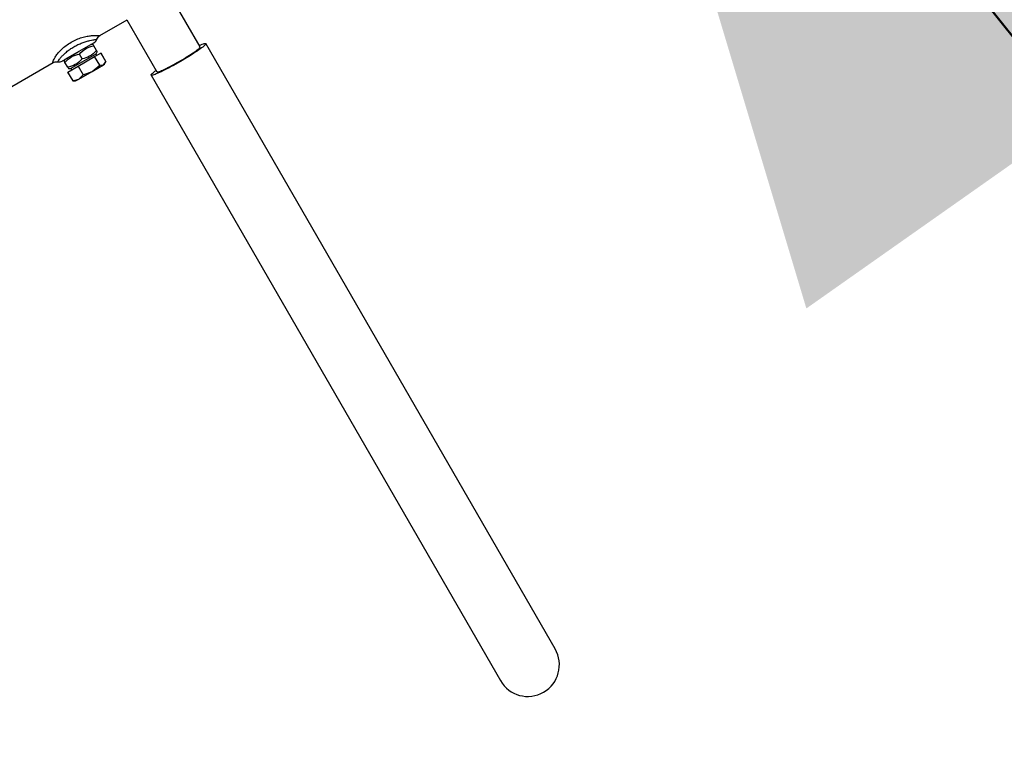
# Paper-space layout 'Sheet1(2)' of a CAD drawing. Units: millimetres. Extents: x 0 to 42, y 0 to 29.8.
# Drawn here: x 8.7 to 9, y 7.4 to 7.6 of the extents above; entities that cross this region are included whole.
import ezdxf

# ---------------------------------------------------------------- set-up
doc = ezdxf.new("R2010")
doc.units = ezdxf.units.MM
doc.layers.add('LE_NORM', color=179, linetype='Continuous', lineweight=50)
doc.styles.add('SLDTEXTSTYLE0', font='TXT', dxfattribs={"width": 0.605})
doc.dimstyles.new('SLDDIMSTYLE1', dxfattribs={"dimtxt": 0.35, "dimasz": 0.3, "dimexe": 0, "dimexo": 0.0625, "dimgap": 0.08750000000000001, "dimtad": 1, "dimdec": 0, "dimlfac": 100, "dimrnd": 1e-09, "dimzin": 12, "dimdsep": 46, "dimtxsty": 'SLDTEXTSTYLE0', "dimsah": 1, "dimcen": 0.09, "dimadec": 0, "dimazin": 3, "dimtfac": 1, "dimtmove": 0, "dimatfit": 0, "dimfxl": 0, "dimfrac": 2, "dimtolj": 1, "dimtzin": 12, "dimarcsym": 0})
doc.dimstyles.new('SLDDIMSTYLE4', dxfattribs={"dimtxt": 0.35, "dimasz": 0.3, "dimexe": 0, "dimexo": 0.0625, "dimgap": 0.08750000000000001, "dimtad": 1, "dimdec": 4, "dimlfac": 100, "dimzin": 12, "dimdsep": 46, "dimtxsty": 'SLDTEXTSTYLE0', "dimsah": 1, "dimcen": 0.09, "dimazin": 3, "dimtfac": 1, "dimtofl": 0, "dimtmove": 0, "dimatfit": 3, "dimfxl": 0, "dimfrac": 2, "dimtolj": 1, "dimtzin": 12, "dimarcsym": 0})

# ---------------------------------------------------------------- blocks, each defined once
blk = doc.blocks.new('_D_24')
at = {"layer": 'LE_NORM'}
for p, q in [((8.397614882762122, 7.421488420312176), (8.397614882762122, 3.480978986860456)), ((10.25071033368789, 6.35169156398551), (10.25071033368789, 3.480978986860456)), ((8.397614882762122, 3.580038986860457), (7.797614882762121, 3.580038986860457)), ((8.397614882762122, 3.580038986860457), (10.25071033368789, 3.580038986860457)), ((10.25071033368789, 3.580038986860457), (10.85071033368789, 3.580038986860457))]:
    blk.add_line(p, q, dxfattribs=at)
for points in [[(8.397614882762122, 3.580038986860457), (8.097614882762121, 3.680038986860457), (8.097614882762121, 3.480038986860456)], [(10.25071033368789, 3.580038986860457), (10.55071033368789, 3.480038986860456), (10.55071033368789, 3.680038986860457)]]:
    blk.add_solid(points, dxfattribs=at)
at = {"layer": 'LE_NORM', "insert": (8.995308462742827, 4.031212672497579), "char_height": 0.35, "attachment_point": 1, "style": 'SLDTEXTSTYLE0'}
blk.add_mtext('185', dxfattribs=at)
blk = doc.blocks.new('_D_27')
at = {"layer": 'LE_NORM'}
for p, q in [((3.74063386269258, 7.520548420312176), (3.74063386269258, 8.120548420312176)), ((8.298554882762122, 7.520548420312176), (3.64157386269258, 7.520548420312176)), ((3.74063386269258, 7.520548420312176), (3.74063386269258, 5.950477728287901)), ((10.32291902711731, 5.950477728287902), (3.64157386269258, 5.950477728287901)), ((3.74063386269258, 5.950477728287901), (3.74063386269258, 5.350477728287902))]:
    blk.add_line(p, q, dxfattribs=at)
for points in [[(3.74063386269258, 7.520548420312176), (3.84063386269258, 7.820548420312176), (3.64063386269258, 7.820548420312176)], [(3.74063386269258, 5.950477728287901), (3.64063386269258, 5.650477728287902), (3.84063386269258, 5.650477728287902)]]:
    blk.add_solid(points, dxfattribs=at)
at = {"layer": 'LE_NORM', "insert": (3.289460177055462, 6.406658928817861), "char_height": 0.35, "attachment_point": 1, "rotation": 90.00000000000041, "style": 'SLDTEXTSTYLE0'}
blk.add_mtext('157', dxfattribs=at)
blk = doc.blocks.new('_D_28')
at = {"layer": 'LE_NORM'}
for start, end in [(174.2756637159212, 210.0000000000014), (210.0000000000014, 270.0000000000008)]:
    blk.add_arc((10.30071033368787, 8.619301091197686), 1.653413070126979, start, end, dxfattribs=at)
for points in [[(8.868812612008693, 7.79259455613418), (8.95972133876453, 7.489715696852729), (9.123266908982233, 7.604836704762521)], [(10.30071033368787, 6.965888021070707), (10.01088011615326, 7.092372980666068), (9.992955183902962, 6.893177858226229)]]:
    blk.add_solid(points, dxfattribs=at)
at = {"layer": 'LE_NORM', "insert": (9.075264021408687, 8.82712879700375), "char_height": 0.35, "attachment_point": 1, "rotation": 275.0783617547315, "style": 'SLDTEXTSTYLE0'}
blk.add_mtext('60°', dxfattribs=at)

psp = doc.layouts.new('Sheet1(2)')

# ---------------------------------------------------------------- linework, layer by layer
at = {"color": 7, "linetype": 'Continuous', "lineweight": 25}
for p, q in [((8.777492898718723, 7.568312359181626), (8.768474763314773, 7.583932227890805)), ((8.747389316662657, 7.571702862244021), (8.755567312034742, 7.576424430073525)), ((8.755489953769455, 7.5764225777499), (8.764538689021325, 7.560749708549422)), ((8.884226113648838, 7.387445008067499), (8.779249025701652, 7.56927065802265)), ((8.736994424171423, 7.564557774726548), (8.744702050265138, 7.569007774726567)), ((8.738594424171406, 7.561786493434462), (8.746302050265124, 7.566236493434482)), ((8.74533713556122, 7.569007774726574), (8.744702050265138, 7.569007774726567)), ((8.745560426516187, 7.568621023372714), (8.745352382203258, 7.568981366763181)), ((8.74639630192572, 7.567173244769587), (8.745560426516187, 7.568621023372714)), ((8.74582831948118, 7.565385519099587), (8.747640013808871, 7.566431501307365)), ((8.746302050265124, 7.566236493434482), (8.746619592921494, 7.566786493448889)), ((8.747640013808871, 7.566431501307363), (8.74769700638906, 7.566464405988876)), ((8.747640013808871, 7.566431501307365), (8.749166722815165, 7.563787163740086)), ((8.74769700638906, 7.566464405988876), (8.749223715395352, 7.563820068421599)), ((8.701439602019814, 7.545173782125788), (8.733316137026828, 7.563577708192922)), ((8.733316137026828, 7.563577708192919), (8.7333164532125, 7.563577890742804)), ((8.736994424171423, 7.564557774726548), (8.736676881523376, 7.564007774726575)), ((8.737736047920352, 7.562173244788337), (8.736900172510811, 7.563621023391462)), ((8.740886592890588, 7.562532411922243), (8.74582831948118, 7.565385519099587)), ((8.742066174939273, 7.564673244788339), (8.741230299550887, 7.566121023383687)), ((8.747355028487478, 7.562741181532306), (8.74582831948118, 7.565385519099587)), ((8.746465497724737, 7.565753394130025), (8.746215447724737, 7.566186493434457)), ((8.748484166644985, 7.562877421290243), (8.749166722815165, 7.563787163740086)), ((8.748778414237135, 7.56304730521676), (8.74901226871354, 7.563452353051449)), ((8.74901226871354, 7.56345235305145), (8.749182832480212, 7.563747778161237)), ((8.737699568047494, 7.560692382271168), (8.73775656062768, 7.560725286952681)), ((8.737699568047494, 7.560692382271168), (8.739226277053792, 7.558048044703894)), ((8.737736047920352, 7.562173244788337), (8.737944092231539, 7.561812901400877)), ((8.73775656062768, 7.560725286952683), (8.740886592890588, 7.562532411922243)), ((8.73775656062768, 7.560725286952683), (8.73928326963398, 7.558080949385407)), ((8.73795933887532, 7.561786493434464), (8.738594424171406, 7.561786493434461)), ((8.738681026711813, 7.561836493434456), (8.738931076711811, 7.561403394130024)), ((8.740886592890588, 7.562532411922243), (8.742413301896883, 7.559888074354967)), ((8.741071576759138, 7.558597760524257), (8.745107456185863, 7.560927876597693)), ((8.742413301896883, 7.559888074354967), (8.745107456185863, 7.560927876597693)), ((8.745107456185863, 7.560927876597693), (8.748484166644985, 7.562877421290243)), ((8.745107456185863, 7.560927876597693), (8.747355028487478, 7.562741181532306)), ((8.747355028487478, 7.562741181532306), (8.748484166644985, 7.562877421290243)), ((8.748484166644985, 7.562877421290243), (8.748778414237135, 7.56304730521676)), ((8.73928326963398, 7.558080949385407), (8.741071576759138, 7.558597760524257)), ((8.739650451246607, 7.558125252851461), (8.73928326963398, 7.558080949385407)), ((8.739309323713284, 7.558047305216803), (8.739650451246609, 7.558047305216811)), ((8.739650451246609, 7.558047305216811), (8.740118160199401, 7.558047305216824)), ((8.740118160199401, 7.558047305216824), (8.741071576759138, 7.558597760524257)), ((8.741071576759138, 7.558597760524257), (8.742413301896883, 7.559888074354967)), ((8.76279538111146, 7.559769206422545), (8.867771630976934, 7.377945008067499))]:
    psp.add_line(p, q, dxfattribs=at)
for centre, radius, start, end in [((8.74461137693909, 7.571264825534135), 0.002000000000000115, 299.9999999999806, 340.5931804081399), ((8.73508509749746, 7.565764825534135), 0.002000000000001003, 259.4678250306823, 300.0000000000246), ((8.875998872312884, 7.382695008067499), 0.009500000000001523, 210.0000000000049, 29.99999999999801)]:
    psp.add_arc(centre, radius, start, end, dxfattribs=at)
at = {"color": 8, "linetype": 'Continuous', "lineweight": 25}
for points, knots in [([(8.733316031764474, 7.563577892474582), (8.733297172495352, 7.563642515802906), (8.73326872413826, 7.563739997179775), (8.733596564474267, 7.564566841433507), (8.734092131853247, 7.565426401216288), (8.734862195077833, 7.566475687144047), (8.735915133837818, 7.567605334727529), (8.737224580495273, 7.568718192896612), (8.738242292693258, 7.569352782563514), (8.738754569195473, 7.56967221017335)], [0, 0, 0, 0, 0.2358026049999127, 0.3556975971500311, 0.478135129021825, 0.6043416126728901, 0.733676323669629, 0.8659430813166373, 0.9999999999999999, 0.9999999999999999, 0.9999999999999999, 0.9999999999999999]), ([(8.738754569195473, 7.56967221017335), (8.739289755297799, 7.569957700307067), (8.740352735048406, 7.570524737137467), (8.742006796353413, 7.571123741883435), (8.743571570031765, 7.571505390174313), (8.744942486957342, 7.571695914710178), (8.746049025150935, 7.571749242773692), (8.7470067331144, 7.571719140052344), (8.747522897493226, 7.571651241519437), (8.747389310986836, 7.571702900672661), (8.747389289356914, 7.571702909037155)], [0, 0, 0, 0, 0.1340577616868867, 0.2662638014413367, 0.395499366456266, 0.5215862478875501, 0.6439416421350683, 0.7638539563630564, 0.9999617639479228, 0.9999999999999999, 0.9999999999999999, 0.9999999999999999, 0.9999999999999999]), ([(8.739589867277294, 7.568303459289447), (8.739998079181472, 7.568525824431747), (8.740835450625964, 7.568981965515602), (8.742114604745252, 7.569519641441061), (8.743334368609023, 7.569925429108676), (8.74440578229171, 7.570196923968547), (8.745294721599594, 7.570380457084826), (8.74614246848872, 7.5705333146633), (8.746628033467152, 7.570618103331528), (8.746478280674499, 7.570616775639741), (8.746466440511565, 7.570616670666158)], [0, 0, 0, 0, 0.118494444291762, 0.243069501319505, 0.3625263613014704, 0.4815617874819806, 0.6016372579418184, 0.7242430867906171, 0.9781973562943137, 1, 1, 1, 1]), ([(8.734717816995442, 7.563834097429154), (8.734730963424289, 7.563879211562027), (8.734751051129603, 7.563948145826767), (8.73519159862662, 7.564551203380073), (8.735700831738924, 7.565168942223484), (8.736403528749817, 7.565923202418004), (8.737312854153592, 7.566746531936438), (8.738385877989, 7.56756734206738), (8.739195358219522, 7.568062257050763), (8.739589867277294, 7.568303459289447)], [0, 0, 0, 0, 0.2426649763408656, 0.3707913830403445, 0.4963765243577106, 0.6209312267963615, 0.7459003772392786, 0.8761617653206644, 1, 1, 1, 1])]:
    psp.add_open_spline(points, degree=3, knots=knots, dxfattribs=at)
at = {"color": 7, "linetype": 'Continuous', "lineweight": 25}
for points, knots in [([(8.744930689631987, 7.569139779726575), (8.745056255184066, 7.569212275031869), (8.745479561470475, 7.569456671030276), (8.745556946599189, 7.569501349355172), (8.74561137693909, 7.569532774726564)], [0, 0, 0, 0, 0.2966304921748913, 1, 1, 1, 1]), ([(8.746504642573388, 7.570622542551367), (8.746603952097544, 7.570842858461126), (8.746802515402688, 7.571283366615693), (8.747193750874798, 7.571563453193201), (8.747389313694603, 7.571703457167253)], [0, 0, 0, 0, 0.5001403662413786, 1, 1, 1, 1]), ([(8.777270332661145, 7.568697854901394), (8.77744559596879, 7.568778620674775), (8.778289992883344, 7.569167740170234), (8.779075799357377, 7.569381142918763), (8.779408048203951, 7.569250562694762), (8.77874173960512, 7.568550719031085), (8.777219282694816, 7.567406162982553), (8.774994301247016, 7.565933706933056), (8.772322443922583, 7.564302620654918), (8.769503768537287, 7.562695978291463), (8.766855955796174, 7.561294928905168), (8.764679114581053, 7.560258199353412), (8.763212418465084, 7.559699584036786), (8.762644633271838, 7.559693649395594), (8.762942883126145, 7.560182227082398), (8.763846067636704, 7.560875441213451), (8.764275710130153, 7.56120520135025)], [0, 0, 0, 0, 0.01988923462071863, 0.09582386965209017, 0.1717585046834841, 0.2476931397148602, 0.3236277747462718, 0.3995624097776708, 0.47549704480906, 0.5514316798404395, 0.6273663148718308, 0.7033009499032176, 0.7792355849345967, 0.855170219966015, 0.9311048549973804, 1, 1, 1, 1]), ([(8.73608509749746, 7.564032774726566), (8.736148723470397, 7.564069509199169), (8.736246600419614, 7.564126018482146), (8.736840552499915, 7.564468936875593), (8.73745529173341, 7.564823856737532), (8.738218378753038, 7.565264425233733), (8.739327314284646, 7.565904669461418), (8.740249051766263, 7.566436834844553), (8.740848237218273, 7.566782774726567)], [0, 0, 0, 0, 0.2394568443946174, 0.3683606602381883, 0.5000000000000402, 0.6316393397618641, 0.760543155605493, 1, 1, 1, 1]), ([(8.741230299550887, 7.566121023383687), (8.741887453434483, 7.566769627440703), (8.743116360186335, 7.567982545639684), (8.744784376496128, 7.568418291289926), (8.745560426516187, 7.568621023372714)], [0, 0, 0, 0, 0.5347467434819662, 0.9999999999999999, 0.9999999999999999, 0.9999999999999999, 0.9999999999999999]), ([(8.74639630192572, 7.567173244769587), (8.745739148051735, 7.566524640729415), (8.744510241295268, 7.565311722539643), (8.742842224978816, 7.564875976879852), (8.742066174939273, 7.564673244788339)], [0, 0, 0, 0, 0.5347467336559811, 1, 1, 1, 1]), ([(8.74660434626204, 7.56681290141068), (8.746609362973526, 7.566804212210873), (8.746683469879962, 7.566675855274463), (8.746534855637702, 7.566933262696963), (8.74639630192572, 7.567173244769587)], [0, 0, 0, 0, 0.06769559986559895, 1, 1, 1, 1]), ([(8.764610160094051, 7.560831599032502), (8.764597474221484, 7.560790849213483), (8.764552709870483, 7.560647056250724), (8.765245791404295, 7.560848807938708), (8.766595420745768, 7.561418270446478), (8.76848945086347, 7.562363501217117), (8.770657096439841, 7.563545124503134), (8.772868038586905, 7.56483797831658), (8.774873991308606, 7.566096883049535), (8.776430808107335, 7.567169530259957), (8.777424610076148, 7.567968404494279), (8.777479476337072, 7.568167588132766), (8.777506520871253, 7.56826576921216)], [0, 0, 0, 0, 0.04221643355101429, 0.1489681722131571, 0.2557199108753301, 0.3624716495374669, 0.4692233881996218, 0.5759751268618026, 0.6827268655239515, 0.7894786041860888, 0.8962303428482558, 1, 1, 1, 1]), ([(8.733315513443959, 7.563579091179613), (8.73353455528906, 7.563678329787002), (8.733972723570425, 7.563876845326464), (8.734453367783921, 7.563828462628186), (8.734693736286376, 7.563804266608754)], [0, 0, 0, 0, 0.4999034718277444, 1, 1, 1, 1]), ([(8.733316380116124, 7.563577765144254), (8.73353536654359, 7.563677160785892), (8.73397344913255, 7.563876001876296), (8.73445418395287, 7.563827755295831), (8.734694611571964, 7.563803625963025)], [0, 0, 0, 0, 0.4998747564535886, 0.9999999999999999, 0.9999999999999999, 0.9999999999999999, 0.9999999999999999]), ([(8.736692128169517, 7.56398136676555), (8.736687111459618, 7.563990055960351), (8.736613004542077, 7.564118412882605), (8.736761618789412, 7.563861005466364), (8.736900172510811, 7.563621023391462)], [0, 0, 0, 0, 0.06769556833850676, 0.9999999999999999, 0.9999999999999999, 0.9999999999999999, 0.9999999999999999]), ([(8.736900172510811, 7.563621023391462), (8.737557326379768, 7.564269627427346), (8.738786233148623, 7.565482545630613), (8.740454249485854, 7.565918291288791), (8.741230299550887, 7.566121023383687)], [0, 0, 0, 0, 0.5347467241712426, 0.9999999999999999, 0.9999999999999999, 0.9999999999999999, 0.9999999999999999]), ([(8.742066174939273, 7.564673244788339), (8.741409021051558, 7.564024640740237), (8.740180114269435, 7.562811722535653), (8.738512097957694, 7.562375976878581), (8.737736047920352, 7.562173244788337)], [0, 0, 0, 0, 0.5347467336625675, 1, 1, 1, 1])]:
    psp.add_open_spline(points, degree=3, knots=knots, dxfattribs=at)

# ---------------------------------------------------------------- dimensions: what is measured, and where the dimension line sits
at = {"layer": 'LE_NORM'}
dim = psp.add_angular_dim_2l(base=(9.474003798624388, 7.187403369518496), line1=((8.294612742235557, 7.461080106752004), (10.33371423462878, 8.638355902290229)), line2=((10.30071033368787, 8.681265686611615), (10.30071033368787, 6.326874883943884)), dimstyle='SLDDIMSTYLE4', dxfattribs=at)
dim.commit()
dim.dimension.update_dxf_attribs({"geometry": '_D_28', "text_midpoint": (8.653787627314866, 8.47294406301064), "dimtype": 162})
dim = psp.add_linear_dim(base=(3.740633862692585, 5.950477728287902), p1=(8.397614882762122, 7.520548420312176), p2=(10.42197902711731, 5.950477728287902), angle=90.0000000000002, dimstyle='SLDDIMSTYLE1', dxfattribs=at)
dim.commit()
dim.dimension.update_dxf_attribs({"geometry": '_D_27', "text_midpoint": (3.740633862692584, 6.735513074300038), "dimtype": 160})
dim = psp.add_linear_dim(base=(10.25071033368789, 3.580038986860457), p1=(8.397614882762122, 7.520548420312176), p2=(10.25071033368789, 6.45075156398551), dimstyle='SLDDIMSTYLE1', dxfattribs=at)
dim.commit()
dim.dimension.update_dxf_attribs({"geometry": '_D_24', "text_midpoint": (9.324162608225006, 3.580038986860457), "dimtype": 160})

doc.saveas('drawing.dxf')
